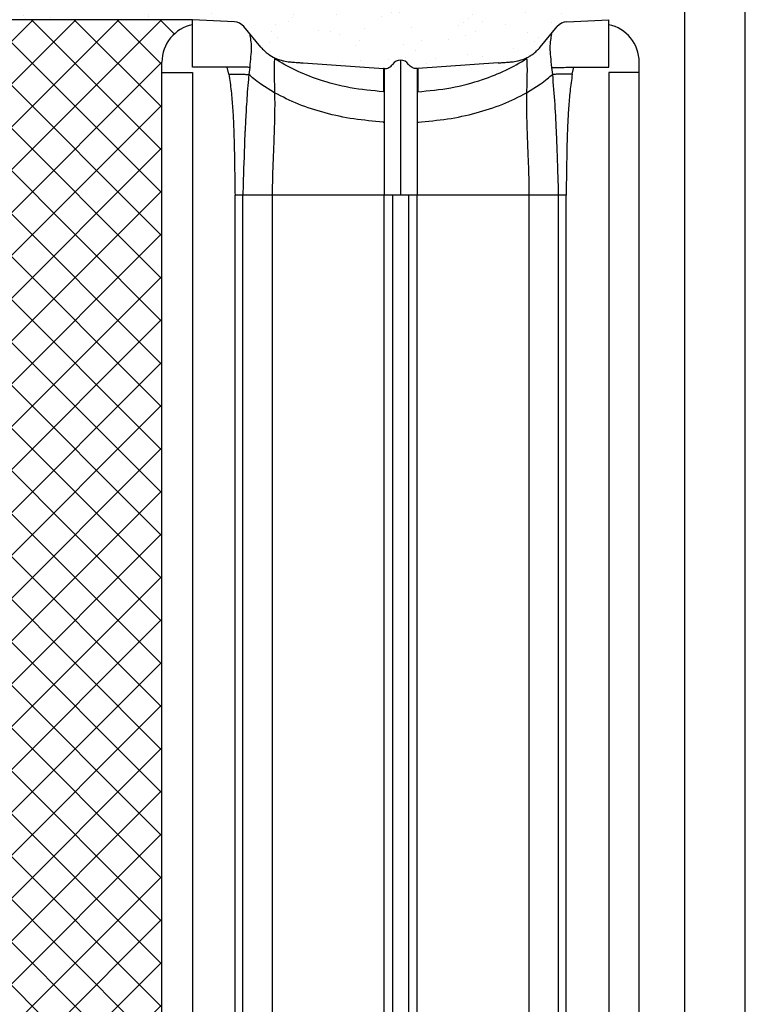
# Model space of a CAD drawing. Units: inches. Extents: x 1464 to 1661, y -40 to 90.
# Drawn here: x 1517 to 1520, y 19 to 23 of the extents above; entities that cross this region are included whole.
import ezdxf

# ---------------------------------------------------------------- set-up
doc = ezdxf.new("R2010")
doc.units = ezdxf.units.IN
doc.header["$MEASUREMENT"] = 0
for name, color, linetype in [('GlassBlock', 1, 'Continuous'), ('GlassBlock Contour', 120, 'Continuous'), ('Struct Steel', 1, 'Continuous')]:
    doc.layers.add(name, color=color, linetype=linetype)
doc.layers.add('GlassBlock Hatch', color=252, linetype='Continuous', transparency=0.6)
doc.layers.add('Mortar Hatch', color=3, linetype='Continuous', transparency=0.25)

# ---------------------------------------------------------------- blocks, each defined once
blk = doc.blocks.new('1919_13 F-120 Profile')
at = {"layer": 'GlassBlock Hatch'}
h = blk.add_hatch(dxfattribs=at)
h.set_pattern_fill('ANSI37', color=256)
h.set_pattern_definition([(45, (-45.97089359365236, -47.62673351643355), (-0.08838834764831845, 0.08838834764831845), []), (135, (-45.97089359365236, -47.62673351643355), (-0.08838834764831845, -0.08838834764831843), [])])
edge = h.paths.add_edge_path()
edge.add_arc((0.7441139060804289, 7.305068130802781), 0.1574972112193958, 101.53902343782829, 179.9947335991882, ccw=False)
edge.add_line((0.7126089037806196, 7.459382117116334), (0.7126038443925609, 7.4800514816652))
edge.add_line((0.7126038443925609, 7.4800514816652), (-0.7126038443925609, 7.480051481667047))
edge.add_line((-0.7126038443925609, 7.480051481667047), (-0.7126089037806196, 7.459382117116391))
edge.add_arc((-0.7441139060806563, 7.305068130803015), 0.1574972112192788, 0.00526475868309717, 78.46097656207769, ccw=False)
edge.add_line((-0.5866166955263452, 7.305082602808042), (-0.5866148182128654, 0.1750054715735843))
edge.add_arc((-0.7441161935273612, 0.1749871349305572), 0.1575013763818912, -78.4585581378006, 0.00667049572768974, ccw=False)
edge.add_line((-0.7126038443925609, 0.02067039761993072), (-0.7126038443925609, 0))
edge.add_line((-0.7126038443925609, 0), (0.7126038443925609, 0))
edge.add_line((0.7126038443925609, 0), (0.7126038443925609, 0.02067039738030374))
edge.add_arc((0.7441051578377937, 0.1749688788591897), 0.1574812818574478, 180.0000574150163, 258.46116312619677, ccw=False)
edge.add_line((0.5866238759804219, 0.1749687210501776), (0.5866166955263452, 7.305082607321765))
at = {"layer": 'GlassBlock'}
for p, q in [((-0.5866166955263452, 7.305082602808042), (-0.5866148182033157, 0.1749688788590049)), ((-2.555130696755896, 7.262840219899807), (-2.555130696755668, 0.2175210200679736)), ((-2.221605486390899, 6.756537930679578), (-2.221605486390899, 0.7238233092802346)), ((-1.638903189615121, 6.756537930679578), (-1.638903189615121, 0.723513550987466)), ((-1.502853589282267, 6.756537930679578), (-1.502853589282267, 0.723513550987466)), ((-0.9201419058913416, 6.756537930679578), (-0.9201419058911142, 0.723513550987466)), ((-2.192957536879703, 0.197082838853337), (-2.196806049101042, 0.2256486554818196)), ((-0.948771082172243, 0.1972770244547526), (-0.9449601164114938, 0.225598789088707)), ((-1.973057303196811, 0.1781042762982707), (-1.641737947397587, 0.2012722025382132)), ((-1.16869008908543, 0.1781042762982707), (-1.500009444884427, 0.2012722025382132)), ((-2.147066375293662, 0.1138121223221162), (-2.217349513550971, 0.0284782643433914)), ((-0.9946904036034994, 0.1138121223221162), (-0.9244072653461899, 0.0284782643433914)), ((-2.429143547889453, 0.02073282964154544), (-2.429143547889453, -3.552713678800501e-15)), ((-2.256490929099982, 0.009048511725779917), (-2.429143547889453, -3.552713678800501e-15)), ((-0.8852658497971788, 0.009048511725779917), (-0.7126132310077082, -3.552713678800501e-15)), ((-0.7126132310077082, 0), (0.7126132310077082, 0)), ((-0.7126038443925609, 0.020669364550713), (-0.7126038443925609, -3.552713678800501e-15))]:
    blk.add_line(p, q, dxfattribs=at)
for centre, radius, start, end in [((-2.397651621059367, 0.1749688788590689), 0.1574812818573255, 180.0000000000232, 258.4630418265414), ((-1.570874952067697, 0.2062277340924794), 0.039370317571059, 214.0000000000191, 325.9999792874924), ((-0.7441161935273612, 0.174987134930614), 0.1575013763819475, 281.5395633840955, 359.9933588145065), ((-2.259716577485733, 0.0646868574186037), 0.05573177118074268, 273.3180244532439, 319.4814710178658), ((-0.8820402014114279, 0.0646868574186037), 0.05573177118074268, 220.518528982135, 266.6819755467691)]:
    blk.add_arc(centre, radius, start, end, dxfattribs=at)
for points, knots in [([(-2.196852982176779, 0.2255979090935334), (-2.200308092277282, 0.2668564287895094), (-2.207218925835832, 0.3493807924758912), (-2.211834996571497, 0.4442852605595853), (-2.214598456118438, 0.5100847476426651), (-2.215868566765039, 0.5442061867750567), (-2.217113607013516, 0.5805649982121217), (-2.218458051276002, 0.6218094426799858), (-2.21982954824216, 0.6652042584446356), (-2.220914189250607, 0.7003630841427011), (-2.221437372378205, 0.718118103292575), (-2.221605486390899, 0.7238233092881998)], [0, 0, 0, 0, 0.2499600593667366, 0.4999644921400694, 0.5703002592209555, 0.6455299248066277, 0.705004680392784, 0.7887543344364858, 0.8933223707182422, 0.9657213633485607, 1, 1, 1, 1]), ([(-1.638903189615121, 0.2014710814472132), (-1.638903189615121, 0.2034149991530505), (-1.638903189615121, 0.2073028291109367), (-1.638903189615121, 0.2383637963507752), (-1.638903189615121, 0.2866386641042986), (-1.638903189615121, 0.3521008026900745), (-1.638903189615121, 0.4317445270969706), (-1.638903189615121, 0.5226404422504487), (-1.638903189615121, 0.621260071867269), (-1.638903189615121, 0.6896355315092286), (-1.638903189615121, 0.7238233092881998)], [0, 0, 0, 0, 0.1250002102667188, 0.2500000698374139, 0.3749998891462559, 0.5, 0.6250001108537441, 0.7499999301625861, 0.8749997897332812, 1, 1, 1, 1]), ([(-1.502853589282267, 0.2014710814472132), (-1.502853589282267, 0.2034149991530505), (-1.502853589282267, 0.2073028291109367), (-1.502853589282267, 0.2383637963507752), (-1.502853589282267, 0.2866386641042986), (-1.502853589282267, 0.3521008026900745), (-1.502853589282267, 0.4317445270969706), (-1.502853589282267, 0.5226404422504487), (-1.502853589282267, 0.621260071867269), (-1.502853589282267, 0.6896355315092286), (-1.502853589282267, 0.7238233092881998)], [0, 0, 0, 0, 0.1250002102667188, 0.2500000698374139, 0.3749998891462559, 0.5, 0.6250001108537441, 0.7499999301625861, 0.8749997897332812, 1, 1, 1, 1]), ([(-0.9448944101052348, 0.2255979090935334), (-0.9442616343603731, 0.2324810940967765), (-0.9404843808345049, 0.2735691652393228), (-0.9354178005148697, 0.342885149302532), (-0.9314923257354621, 0.4139886399976831), (-0.9295380142052636, 0.4555618147831773), (-0.9261133488885207, 0.5313316372359438), (-0.9236094211200907, 0.6142298255118384), (-0.9209425364697381, 0.6960596282329696), (-0.9203985269653003, 0.7167030093789357), (-0.9201811443504084, 0.7219517808462399), (-0.9201744150450395, 0.7233105863726728), (-0.9201505553278366, 0.7236722506628119), (-0.920151335538776, 0.7237787224626757), (-0.92015130364166, 0.7238117717403156), (-0.920151292506489, 0.7238233092881998)], [0, 0, 0, 0, 0.04187802359417095, 0.2499841587777525, 0.4181723590058349, 0.469921644420361, 0.4999893424823849, 0.873735109943057, 0.9678128275264613, 0.9916428521329261, 0.9977553407998291, 0.9993606967736312, 0.9998015330668478, 0.9999307149230249, 0.9999999999999999, 0.9999999999999999, 0.9999999999999999, 0.9999999999999999]), ([(-2.555130696755896, 0.2175210200679736), (-2.555130696755896, 0.2119493105423587), (-2.555130696755896, 0.2007988210874885), (-2.555130696755896, 0.1867252661282741), (-2.555130696755896, 0.176889982051037), (-2.555130696755896, 0.1756089544822288), (-2.555130696755896, 0.174968853498406)], [0, 0, 0, 0, 0.2498427753819654, 0.5000025969523771, 0.7501624185227889, 1, 1, 1, 1]), ([(-2.192938763649181, 0.06176979447984365), (-2.191713240966919, 0.0683246398423023), (-2.189287126518593, 0.08130098476690506), (-2.185586353237113, 0.116031146261836), (-2.189213824497529, 0.1511283432866364), (-2.191683551285678, 0.1813646600317931), (-2.192929377034034, 0.1966170280753232)], [0, 0, 0, 0, 0.2525836727344262, 0.5000290134226835, 0.7477952899277591, 1, 1, 1, 1]), ([(-1.973057303196811, 0.1781048629617175), (-1.975408670092065, 0.1779402150521889), (-1.983292162170983, 0.177388195504232), (-1.99547839945626, 0.1765410575654194), (-2.014381311361603, 0.1752282162328669), (-2.03075502206525, 0.173953749359157), (-2.043127542742468, 0.1723691125862672), (-2.052439617861864, 0.1702602707693508), (-2.066254767738201, 0.1672856065639934), (-2.082502960336114, 0.1609226016588572), (-2.090446312563699, 0.1578118809505575)], [0, 0, 0, 0, 0.01969731292681435, 0.06603971959873636, 0.1134849037076682, 0.2219945139795072, 0.3583775692619576, 0.5713854512398755, 0.7904606121501777, 1, 1, 1, 1]), ([(-1.638903189615121, 0.2014710814472132), (-1.635455210572218, 0.2014515120510367), (-1.628557647320577, 0.2014123641483678), (-1.618718934975277, 0.1979401055311527), (-1.609924455880673, 0.1923278305414335), (-1.605651718992704, 0.1869170433345069), (-1.603515650408781, 0.1842120294593457)], [0, 0, 0, 0, 0.2500049531515499, 0.5001262931581574, 0.7500982276469427, 1, 1, 1, 1]), ([(-1.502853589282267, 0.2014710814472132), (-1.506298398798663, 0.2014512080078887), (-1.513192765801705, 0.2014114337377322), (-1.52302844881774, 0.1979400723436058), (-1.53182293852251, 0.1923278388335419), (-1.536095673996215, 0.1869170460982872), (-1.538231741873233, 0.1842120294593457)], [0, 0, 0, 0, 0.2498340052334338, 0.5000123559130187, 0.7500412670204736, 1, 1, 1, 1]), ([(-1.051310466333689, 0.1578118809505575), (-1.059250395133176, 0.1609226022230459), (-1.075491872952853, 0.1672857210653653), (-1.089302297374616, 0.1702603482994647), (-1.098638878448583, 0.1723688561994479), (-1.110984960001133, 0.173954193603997), (-1.127378639464951, 0.175227445690517), (-1.146270488901109, 0.176541816302862), (-1.158460210297108, 0.1773873300395579), (-1.166342048803699, 0.1779401692992124), (-1.16869008908543, 0.1781048629617175)], [0, 0, 0, 0, 0.2095359538733053, 0.4286151215245916, 0.6416308995625688, 0.7780100545312407, 0.8865341101998999, 0.9339611921275133, 0.9803266990427821, 1, 1, 1, 1]), ([(-0.9488086286328326, 0.06176979447984365), (-0.9500391571821183, 0.06832454949247335), (-0.9524751528522302, 0.08130056280030828), (-0.9561576969208545, 0.1160314296107714), (-0.9525321499220354, 0.1511279658056495), (-0.9500695990454915, 0.18136460494717), (-0.9488274018631273, 0.1966170280753232)], [0, 0, 0, 0, 0.2525878437427422, 0.5000313841614118, 0.747798264090282, 1, 1, 1, 1]), ([(-2.090446312563699, 0.1578118809505575), (-2.094475346352965, 0.1558192396534679), (-2.102158252792833, 0.1520195006951397), (-2.115233600325837, 0.1431144918584266), (-2.131838943300409, 0.1294951514224607), (-2.142424346924599, 0.1183804813149152), (-2.147066375293662, 0.1138121223221162)], [0, 0, 0, 0, 0.2890565518771804, 0.5511977709840966, 0.7808996373699996, 1, 1, 1, 1]), ([(-0.9946904036034994, 0.1138121223221162), (-0.9993979968426174, 0.118417875252959), (-1.010572074389984, 0.1300626156042384), (-1.031649996568831, 0.1474410459669677), (-1.043153374199392, 0.1535090409125281), (-1.051310466333689, 0.1578118809505575)], [0, 0, 0, 0, 0.2045273636931521, 0.4359270995835344, 1, 1, 1, 1])]:
    blk.add_open_spline(points, degree=3, knots=knots, dxfattribs=at)
at = {"layer": 'GlassBlock Contour'}
for p, q in [((-2.429143547889453, 0.2175210200679736), (-2.42914354788968, 7.459382117116323)), ((-0.7126038443925609, 0.2175210200679736), (-0.7126038443927882, 7.459381084286775)), ((-2.253642003980076, 6.756847688980322), (-2.253642003980076, 0.7235135509874624)), ((-2.100489990799815, 0.7238233092841106), (-2.100489990799815, 6.756537930679578)), ((-1.603515650408781, 0.723513550987466), (-1.603515650408781, 6.756537930679578)), ((-1.538231741873005, 0.723513550987466), (-1.538231741873233, 6.756537930679578)), ((-1.041257401482198, 0.7238233092757262), (-1.041257401482198, 6.756537930679578)), ((-0.888105388302165, 6.756847688980322), (-0.888105388302165, 0.7235135509874624)), ((-2.253642003980076, 0.7235135509874624), (-0.888105388302165, 0.7235135509874624)), ((-1.641737947397587, 0.4221594974729896), (-1.641737947397587, 0.4259408367295165)), ((-1.500009444884427, 0.4221594974729896), (-1.500009444884427, 0.4259408367295165)), ((-2.090596498406512, 0.3017917044469556), (-2.147056988678514, 0.2665572844007507)), ((-1.641737947397587, 0.2944915578270511), (-1.641737947397587, 0.2971400499647601)), ((-1.500009444884427, 0.2944915578270511), (-1.500009444884427, 0.2971400499647601)), ((-1.051150893875729, 0.3017917044469556), (-0.9946904036037267, 0.2665572844007507)), ((-2.555130696755896, 0.2175210200679736), (-2.429143547889453, 0.2175210200679736)), ((-2.279051571256105, 0.2244744485898877), (-2.28604459956091, 0.1960787643614381)), ((-0.862695821025909, 0.2244744485898877), (-0.8557027927213312, 0.1960787643614381)), ((-0.5866166955263452, 0.2175210200679736), (-0.7126038443925609, 0.2175210200679736)), ((-2.286072759406352, 0.1960787643614381), (-2.429143547889453, 0.1960470845352233)), ((-2.429143547889453, 0.1960470845352233), (-2.429143547889453, 0.02026986645762463)), ((-1.638903189615121, 0.2014710814472132), (-1.641737947397587, 0.2012722025382132)), ((-1.502853589282267, 0.2014710814472132), (-1.500009444884427, 0.2012722025382132)), ((-0.8556746328756617, 0.1960787643614381), (-0.7126038443925609, 0.1960470845352233)), ((-0.7126038443925609, 0.1960470845352233), (-0.7126038443923335, 0.02067039738033927)), ((-2.090568338560843, 0.1578335874981462), (-2.09060588502166, 0.1613535681884244)), ((-2.090568338560843, 0.1577787344657224), (-2.09057772517599, 0.1582703584354661)), ((-1.051179053721171, 0.1577787344657224), (-1.051141507260581, 0.1613535681884244))]:
    blk.add_line(p, q, dxfattribs=at)
for points, knots in [([(-2.279051571256105, 0.2244744485898877), (-2.275669806890846, 0.2478424947752025), (-2.268930088583829, 0.2944140567376401), (-2.263292498915462, 0.3646950152819031), (-2.259513720108544, 0.4340990806322012), (-2.257228672519432, 0.504807035158148), (-2.255961737150074, 0.5731965959057206), (-2.254907296201054, 0.6467780427563383), (-2.254100821444126, 0.6956878908597481), (-2.253642003980076, 0.7235135509874588)], [0, 0, 0, 0, 0.1416083465940627, 0.2822196530896592, 0.422741735376324, 0.5585614175026246, 0.7065642953701452, 0.8330593427912232, 1, 1, 1, 1]), ([(-2.090596498406512, 0.3017917044469556), (-2.090345312087493, 0.3193798581571166), (-2.08984327518192, 0.3545326574744863), (-2.090795477666234, 0.4108486092323353), (-2.092310142352062, 0.4636155124063315), (-2.094521815241251, 0.5220100366516434), (-2.096513072169955, 0.5687276272781254), (-2.098485565948295, 0.621482902583903), (-2.099851004668153, 0.6685479546081581), (-2.100287085693935, 0.7062710477584488), (-2.100489990799815, 0.7238233092881998)], [0, 0, 0, 0, 0.1251354954967408, 0.2501037364790023, 0.3996730641926211, 0.5000401297133694, 0.6653742415511894, 0.7321482491661381, 0.8753706658383595, 1, 1, 1, 1]), ([(-1.57087838944858, 0.1668573513293907), (-1.57087838944858, 0.1679714036630209), (-1.57087838944858, 0.1702110679253757), (-1.57087838944858, 0.1876957106214228), (-1.57087838944858, 0.2168965884274563), (-1.57087838944858, 0.2609352952329118), (-1.57087838944858, 0.3201635510546268), (-1.57087838944858, 0.3910724115839095), (-1.57087838944858, 0.4711949165855245), (-1.57087838944858, 0.5586609107352025), (-1.57087838944858, 0.6439005249925565), (-1.57087838944858, 0.6995121035384031), (-1.57087838944858, 0.7238233092881998)], [0, 0, 0, 0, 0.09006672762150666, 0.1810680028145935, 0.2720680547296541, 0.3795845964971142, 0.4871015305376778, 0.5944346111709157, 0.7017676138953538, 0.8091701916956435, 0.916576676041343, 1, 1, 1, 1]), ([(-1.051150893875729, 0.3017917044469556), (-1.051402126396169, 0.3193798594943473), (-1.051904255642512, 0.3545326614843987), (-1.050951127170265, 0.4108597471330278), (-1.04943923936321, 0.4636267196375705), (-1.047226038169811, 0.5219478059841549), (-1.045221044162417, 0.5691640235256656), (-1.043236812085524, 0.6219754919585192), (-1.04189696548633, 0.6691152848089885), (-1.041461933557457, 0.706327725252585), (-1.041257401482198, 0.7238233092881998)], [0, 0, 0, 0, 0.1251354776595151, 0.250103700828392, 0.3997521756522989, 0.5000400641117982, 0.664852966119117, 0.7357733906479713, 0.8757727578933894, 1, 1, 1, 1]), ([(-0.862695821025909, 0.2244744485898877), (-0.8660775853911673, 0.2478424947752025), (-0.8728173036984117, 0.2944140567376401), (-0.8784548933665519, 0.3646950152819031), (-0.88223367217347, 0.4340990806322012), (-0.8845187197628093, 0.504807035158148), (-0.8857856551319401, 0.5731965959057206), (-0.8868400960811869, 0.6467780427563383), (-0.8876465708378873, 0.6956878908597481), (-0.888105388302165, 0.7235135509874588)], [0, 0, 0, 0, 0.1416083465940627, 0.2822196530896592, 0.422741735376324, 0.5585614175026246, 0.7065642953701452, 0.8330593427912232, 1, 1, 1, 1]), ([(-1.641737947397587, 0.4221594974729896), (-1.682854736140371, 0.418766799706944), (-1.764998147566757, 0.4119888441086736), (-1.882797359837923, 0.3863223635399855), (-1.993780706318375, 0.3511033559484709), (-2.058469012682735, 0.3181553507639805), (-2.090596498406512, 0.3017917044469556)], [0, 0, 0, 0, 0.2522368858920753, 0.5039206350571573, 0.7536218891662165, 0.9999999999999999, 0.9999999999999999, 0.9999999999999999, 0.9999999999999999]), ([(-1.500009444884427, 0.4221594974729896), (-1.458892656141643, 0.418766799706944), (-1.376749244715256, 0.4119888441086736), (-1.258950032444091, 0.3863223635399855), (-1.147966685963638, 0.3511033559484709), (-1.083278379599506, 0.3181553507639805), (-1.051150893875729, 0.3017917044469556)], [0, 0, 0, 0, 0.2522368858920753, 0.5039206350571573, 0.7536218891662165, 0.9999999999999999, 0.9999999999999999, 0.9999999999999999, 0.9999999999999999]), ([(-2.09060588502166, 0.1613535681884244), (-2.091090651268814, 0.1651326173935956), (-2.092042945484536, 0.1725563328847421), (-2.092513640087418, 0.2086920826399563), (-2.091722724717783, 0.2540888922554139), (-2.090975457293098, 0.2857403971609038), (-2.090596498406512, 0.3017917044469556)], [0, 0, 0, 0, 0.284565282790493, 0.5590114294373317, 0.776363143652239, 1, 1, 1, 1]), ([(-1.641737947397587, 0.2971400499647601), (-1.687776811962522, 0.2930177324723395), (-1.779746144081173, 0.2847828033501081), (-1.901256289764206, 0.2515415124119365), (-2.005990252170477, 0.2105800513920002), (-2.062503658744845, 0.1777024829595746), (-2.09060588502166, 0.1613535681884244)], [0, 0, 0, 0, 0.2819608373740962, 0.563257807117114, 0.7828227199014806, 1, 1, 1, 1]), ([(-1.641737947397587, 0.2012722025382132), (-1.641737947397814, 0.2024210523695835), (-1.641737947397814, 0.204718748700774), (-1.641737947397587, 0.2234671975098799), (-1.641737947397814, 0.2521400189363554), (-1.641737947397587, 0.2803743789532973), (-1.641737947397587, 0.2944915578270511)], [0, 0, 0, 0, 0.250000311830677, 0.4999998986868953, 0.7499999694379997, 1, 1, 1, 1]), ([(-1.500009444884427, 0.2971400499647601), (-1.453970580319719, 0.2930177324723395), (-1.362001248201068, 0.2847828033501081), (-1.240491102518035, 0.2515415124119365), (-1.135757140111764, 0.2105800513920002), (-1.079243733537169, 0.1777024829595746), (-1.051141507260581, 0.1613535681884244)], [0, 0, 0, 0, 0.2819608373740962, 0.563257807117114, 0.7828227199014806, 1, 1, 1, 1]), ([(-1.500009444884427, 0.2012722025382132), (-1.500009444884427, 0.2024210523695835), (-1.500009444884427, 0.204718748700774), (-1.500009444884427, 0.2234671975098799), (-1.500009444884427, 0.2521400189363554), (-1.500009444884427, 0.2803743789532973), (-1.500009444884427, 0.2944915578270511)], [0, 0, 0, 0, 0.250000311830677, 0.4999998986868953, 0.7499999694379997, 1, 1, 1, 1]), ([(-1.051141507260581, 0.1613535681884244), (-1.050656741013427, 0.1651326173935956), (-1.049704446797705, 0.1725563328847421), (-1.049233752194823, 0.2086920826399563), (-1.050024667564458, 0.2540888922554139), (-1.050771934989143, 0.2857403971609038), (-1.051150893875729, 0.3017917044469556)], [0, 0, 0, 0, 0.284565282790493, 0.5590114294373317, 0.776363143652239, 1, 1, 1, 1]), ([(-2.147056988678514, 0.2665572844007507), (-2.156917627810344, 0.2592040103925051), (-2.174511569942752, 0.2460838590862586), (-2.189998756729892, 0.2318882453196807), (-2.196806049101042, 0.2256486554818196)], [0, 0, 0, 0, 0.5604564944877426, 1, 1, 1, 1]), ([(-0.9946904036037267, 0.2665572844007507), (-0.9848289535320873, 0.2592043009451217), (-0.9672345611259061, 0.2460854111938637), (-0.9517544296104461, 0.2318884061325441), (-0.9449507297963464, 0.2256486554818196)], [0, 0, 0, 0, 0.5604882421489599, 1, 1, 1, 1]), ([(-2.279060957871252, 0.2244483420664345), (-2.271151993750209, 0.2245564074103612), (-2.25510546360465, 0.2247756616353662), (-2.232515662092283, 0.2250896173439578), (-2.212183730543302, 0.2253761402080414), (-2.201887650533763, 0.225525123151435), (-2.196796662485895, 0.225598789088707)], [0, 0, 0, 0, 0.245714106747939, 0.498530371454015, 0.7520438960337482, 1, 1, 1, 1]), ([(-0.862695821025909, 0.2244483420664345), (-0.8706983904032768, 0.2245578850849199), (-0.8868655452404255, 0.2247791888759494), (-0.909498625043625, 0.2250929906496175), (-0.9296775484513091, 0.2253775960552069), (-0.9398743876813569, 0.225525228115167), (-0.9448944101052348, 0.2255979090935334)], [0, 0, 0, 0, 0.2489087139142668, 0.5028567111842135, 0.7552505829021396, 1, 1, 1, 1]), ([(-2.192976310109998, 0.1972770244547526), (-2.198456664633795, 0.1972046914802661), (-2.209574651066305, 0.197057949690933), (-2.232471388935664, 0.1967617734298983), (-2.258353659043223, 0.1964298606869974), (-2.276903274614597, 0.1961946681747229), (-2.28604459956091, 0.1960787643614381)], [0, 0, 0, 0, 0.2464717419656786, 0.5000168276277134, 0.7536062874848248, 1, 1, 1, 1]), ([(-0.9488274018631273, 0.1966170280753232), (-0.9433589890095391, 0.1965450869082126), (-0.932252822200553, 0.1963989767618628), (-0.9093478358797711, 0.1961032743613025), (-0.8833875639365942, 0.1957715362325629), (-0.8647489652662443, 0.1955355150833427), (-0.8555526068785184, 0.1954190613137357)], [0, 0, 0, 0, 0.2456832062277252, 0.4989745184663936, 0.752792043487315, 0.9999999999999999, 0.9999999999999999, 0.9999999999999999, 0.9999999999999999])]:
    blk.add_open_spline(points, degree=3, knots=knots, dxfattribs=at)

msp = doc.modelspace()

# ---------------------------------------------------------------- hatches: boundary and pattern name
at = {"layer": 'Mortar Hatch'}
h = msp.add_hatch(dxfattribs=at)
h.set_pattern_fill('AR-SAND', color=256, scale=0.1, angle=-90.00000000000001, style=0)
h.set_pattern_definition([(307.4999999999999, (1559.519041144947, 122.9243578269635), (0.1926823769013159, 0.006299335810960732), [0, -0.152, 0, -0.17, 0, -0.1625]), (277.4999999999999, (1559.519041144947, 122.9243578269635), (0.2822146065229739, -0.1769776705267729), [0, -0.08199999999999998, 0, -0.137, 0, -0.05249999999999999]), (237.5, (1559.519041144947, 123.0473578269635), (0.0005659053536963606, -0.3114141861751495), [0, -0.04999999999999995, 0, -0.1799999999999998, 0, -0.2349999999999998]), (227.5, (1559.519041144947, 123.0473578269635), (0.08776755649342481, -0.3006126604572294), [0, -0.025, 0, -0.118, 0, -0.135])])
edge = h.paths.add_edge_path()
edge.add_line((1518.344036314926, 23.03431999916084), (1518.736110811697, 23.0620425056171))
edge.add_arc((1518.709512583238, 23.26910026855863), 0.2087591505815254, -82.67998608595096, -69.87748476432009)
edge.add_arc((1518.726555560775, 23.22258479047569), 0.1592197442000936, -69.87748476445287, -38.98447693450392)
edge.add_line((1518.850319684532, 23.12241808635723), (1518.899684018025, 23.1834117422171))
edge.add_arc((1519.124127557776, 23.00755214557158), 0.2851341794113589, 135.1280117502772, 141.920022067376, ccw=False)
edge.add_arc((1518.962239812848, 23.1707230219498), 0.05530387979420513, 96.05100102211009, 136.6001967278288, ccw=False)
edge.add_line((1518.956410027292, 23.22571877379174), (1519.130549159827, 23.23484496290631))
edge.add_arc((1519.386607350657, 23.36190246716306), 0.2858485726379279, -206.39086414438384, -153.60913585561627, ccw=False)
edge.add_line((1519.130549159827, 23.48895997141982), (1518.939421320152, 23.49897649547471))
edge.add_arc((1519.126948541457, 23.71869944972615), 0.2888678510241359, -140.1489490018842, -130.47980321705222, ccw=False)
edge.add_line((1518.905180972811, 23.53359466628704), (1518.850319684532, 23.601380257635))
edge.add_arc((1518.726555560775, 23.50121355351654), 0.1592197442000928, 38.98447693450385, 69.87748476445282)
edge.add_arc((1518.709512583238, 23.45469807543337), 0.2087591505816739, 69.87748476433583, 89.23102319642524)
edge.add_line((1518.712314292655, 23.66343842461366), (1518.344036314926, 23.68947834483139))
edge.add_arc((1518.341276141392, 23.65044169880012), 0.03913410649679019, 85.95550472298936, 146.0449319068418)
edge.add_arc((1518.276333187623, 23.69417221388845), 0.03915986002710787, -146.04493183705438, -33.95506821064839, ccw=False)
edge.add_arc((1518.211390233852, 23.65044169880399), 0.03913410649698018, 33.95506813413951, 94.04449535875418)
edge.add_line((1518.208630060261, 23.68947834483139), (1517.816555563491, 23.66175583837513))
edge.add_arc((1517.84315379195, 23.4546980754336), 0.2087591505815219, 97.32001391404914, 110.1225152356803)
edge.add_arc((1517.826110814413, 23.50121355351654), 0.1592197442000936, 110.1225152355471, 141.0155230654961)
edge.add_line((1517.702346690656, 23.60138025763477), (1517.652982357163, 23.5403866017749))
edge.add_arc((1517.425717833731, 23.71869944972615), 0.2888678510240681, -49.507960904905076, -38.117902870711816, ccw=False)
edge.add_line((1517.613291973993, 23.49901654811525), (1517.567966086187, 23.49654110970947))
edge.add_line((1517.567966086187, 23.49654110970947), (1517.42212655759, 23.48895997141982))
edge.add_line((1517.42212655759, 23.48895997141982), (1515.979518314261, 23.48895997141982))
edge.add_line((1515.979518314261, 23.48895997141982), (1515.788466375902, 23.4989725176798))
edge.add_arc((1515.969237300828, 23.71229630270896), 0.2796161021078178, -140.13580970811228, -130.27799597578212, ccw=False)
edge.add_line((1515.754613514012, 23.53307076130714), (1515.699219061029, 23.60146641260495))
edge.add_arc((1515.575524715209, 23.50121355351722), 0.1592197441995103, 39.02437305093027, 69.87748476437628)
edge.add_arc((1515.558481737672, 23.45469807543292), 0.2087591505821876, 69.87748476438749, 89.23102319642717)
edge.add_line((1515.561283447089, 23.66343842461366), (1515.190664060493, 23.68964389939548))
edge.add_arc((1515.190458140675, 23.65019703046015), 0.0394474064012519, 89.7009083451834, 145.9208320516063)
edge.add_arc((1515.125474212832, 23.69387513594334), 0.03885166321381835, -147.1815690210513, -33.73120432463088, ccw=False)
edge.add_arc((1515.060020466694, 23.64919462897147), 0.04042431009208672, 35.76021411438194, 97.42027802040096)
edge.add_line((1515.054799806146, 23.68928040637262), (1514.665524717925, 23.66175583837513))
edge.add_arc((1514.692122946385, 23.45469807543269), 0.2087591505823931, 97.32001391408136, 110.122515235592)
edge.add_arc((1514.675079968847, 23.50121355351676), 0.1592197441999202, 110.12251523557, 141.0155230655716)
edge.add_line((1514.551315845091, 23.60138025763477), (1514.501951511598, 23.5403866017749))
edge.add_line((1514.501951511598, 23.5403866017749), (1514.465457326576, 23.49914651588107))
edge.add_line((1514.465457326576, 23.49914651588107), (1514.271095712024, 23.48895997141982))
edge.add_arc((1514.015037521194, 23.36190246716306), 0.2858485726378932, -26.392301432164174, 26.390864144369687, ccw=False)
edge.add_line((1514.271092524654, 23.23483853962317), (1514.443879807444, 23.22578271168855))
edge.add_arc((1514.441940285328, 23.17590283468108), 0.04991757081754438, 41.506264433351305, 87.7732407755334, ccw=False)
edge.add_line((1514.47932271893, 23.20898330526857), (1514.501951511598, 23.18341174221733))
edge.add_line((1514.501951511598, 23.18341174221733), (1514.551315845091, 23.12241808635746))
edge.add_arc((1514.675079968847, 23.22258479047547), 0.1592197441999229, -141.0155230655716, -110.12251523557)
edge.add_arc((1514.692122946385, 23.26910026856), 0.2087591505828448, -110.1225152355464, -90.76897680350798)
edge.add_line((1514.689321236968, 23.06035991937834), (1515.059548675649, 23.03418215815269))
edge.add_arc((1515.060020466694, 23.07460371502144), 0.04042431009274067, -90.66871269681701, -35.76021411517025)
edge.add_arc((1515.125474212832, 23.02992320804888), 0.03885166321383097, 33.7312042951674, 147.1815690218142, ccw=False)
edge.add_arc((1515.190458140675, 23.07360131353185), 0.0394474064010612, -145.9208320231476, -82.21010093738629)
edge.add_line((1515.19580487791, 23.03451793761938), (1515.585079966131, 23.06204250561687))
edge.add_arc((1515.558481737672, 23.26910026855886), 0.2087591505818876, -82.67998608602666, -69.87748476435733)
edge.add_arc((1515.575524715209, 23.22258479047524), 0.1592197441997115, -69.87748476431535, -38.98447693433496)
edge.add_line((1515.699288838966, 23.12241808635746), (1515.766725260565, 23.20391359779079))
edge.add_arc((1515.8182747623, 23.16216304207511), 0.06633596333616369, 107.7939343835045, 140.9955750073285, ccw=False)
edge.add_line((1515.798002856349, 23.22532560900218), (1515.979518314261, 23.23483837257241))
edge.add_line((1515.979518314261, 23.23483837257241), (1517.42212655759, 23.23483837257241))
edge.add_line((1517.42212655759, 23.23483837257241), (1517.567966086187, 23.22725723428276))
edge.add_line((1517.567966086187, 23.22725723428276), (1517.613291973993, 23.22478179587698))
edge.add_arc((1517.425717833731, 23.00509889426608), 0.2888678510240411, 39.8510509981636, 49.50796090490047, ccw=False)
edge.add_line((1517.647485402377, 23.19020367770541), (1517.702346690656, 23.12241808635723))
edge.add_arc((1517.826110814413, 23.22258479047569), 0.1592197442000928, -141.0155230654962, -110.1225152355472)
edge.add_arc((1517.84315379195, 23.26910026855886), 0.208759150581684, -110.1225152356632, -90.76897680357473)
edge.add_line((1517.840352082533, 23.06035991937834), (1518.208630060261, 23.03431999916062))
edge.add_arc((1518.211390233796, 23.07335664519233), 0.03913410649713917, -94.04449527664079, -33.95506809341672)
edge.add_arc((1518.276333187565, 23.02962613010378), 0.03915986002712375, 33.95506816291112, 146.0449317893171, ccw=False)
edge.add_arc((1518.341276141336, 23.07335664518824), 0.03913410649698018, -146.0449318658605, -85.95550464124581)

# ---------------------------------------------------------------- linework, layer by layer
at = {"layer": 'Struct Steel', "color": 120}
for p, q in [((1519.444036985433, 15.37963860208982), (1519.444036985433, 32.51531188366835)), ((1519.694036985433, 15.37963860208982), (1519.694036985433, 32.51531188366835))]:
    msp.add_line(p, q, dxfattribs=at)

# ---------------------------------------------------------------- block references
at = {"layer": 'GlassBlock', "rotation": 180}
msp.add_blockref('1919_13 F-120 Profile', (1516.701405611937, 23.23484496290631), dxfattribs=at)

doc.saveas('drawing.dxf')
